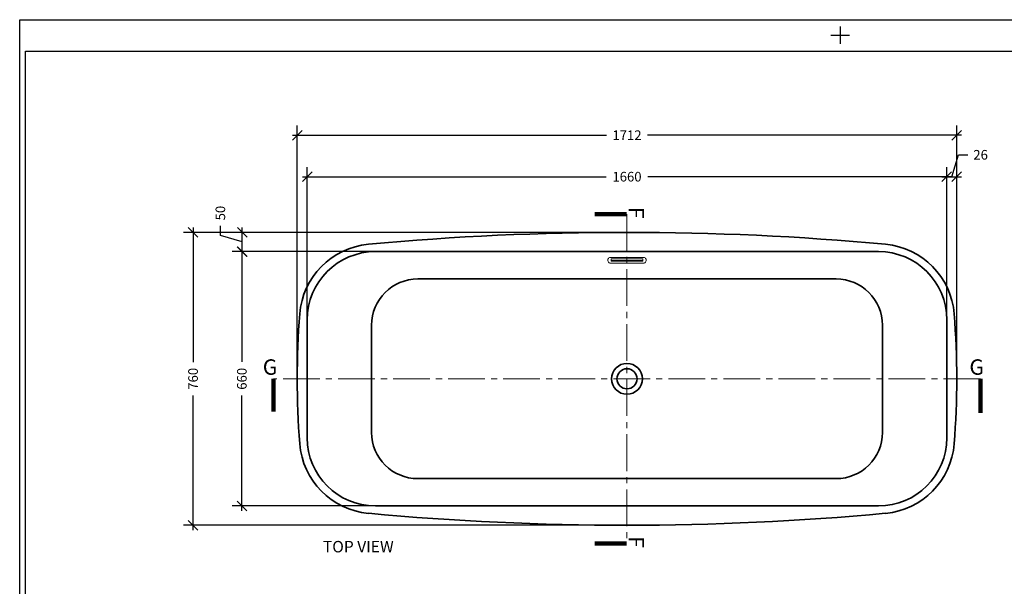
# Model space of a CAD drawing. Extents: x 83397 to 127630, y -24956 to -12884.
# Drawn here: x 123370 to 125925, y -23486 to -22016 of the extents above; entities that cross this region are included whole.
import ezdxf

# ---------------------------------------------------------------- set-up
doc = ezdxf.new("R2010")
doc.units = 0
doc.header["$LTSCALE"] = 5
doc.header["$MEASUREMENT"] = 0
doc.linetypes.add('CENTER', pattern=[2, 1.25, -0.25, 0.25, -0.25])
doc.linetypes.add('CENTER2', pattern=[28.575, 19.05, -3.175, 3.175, -3.175])
doc.layers.get('0').update_dxf_attribs({"linetype": 'CONTINUOUS'})
doc.layers.get('Defpoints').update_dxf_attribs({"linetype": 'CONTINUOUS'})
doc.layers.add('DIM', color=8, linetype='CONTINUOUS')
for name, color, linetype, lineweight in [('中心线', 1, 'CENTER', 5), ('浴缸', 7, 'CONTINUOUS', 30), ('线', 10, 'CONTINUOUS', 0), ('轮廓线', 130, 'CONTINUOUS', 35)]:
    doc.layers.add(name, color=color, linetype=linetype, lineweight=lineweight)
doc.styles.add('BOXX25', font='FRABK.TTF', dxfattribs={"height": 25})
doc.styles.get("Standard").update_dxf_attribs({"font": 'FRABK.TTF'})
doc.dimstyles.new('BOXX25', dxfattribs={"dimscale": 12.5, "dimtxt": 25, "dimasz": 2, "dimexe": 2, "dimexo": 2, "dimgap": 1, "dimtad": 0, "dimdec": 0, "dimzin": 0, "dimdsep": 46, "dimtxsty": 'BOXX25', "dimblk": 'OBLIQUE', "dimcen": 0.09, "dimdle": 1, "dimclrd": 256, "dimclre": 256, "dimclrt": 4, "dimadec": 0, "dimazin": 0, "dimtfac": 1, "dimtdec": 0, "dimtmove": 1, "dimatfit": 3, "dimldrblk": 'OPEN90', "dimfxl": 2, "dimtolj": 1, "dimtzin": 0, "dimlwd": 25, "dimlwe": 25, "dimarcsym": 0})
doc.dimstyles.new('keruinan', dxfattribs={"dimtxt": 35, "dimasz": 25, "dimexe": 1, "dimexo": 1, "dimtad": 1, "dimdec": 0, "dimtxsty": 'Standard', "dimcen": 0.005, "dimadec": 0, "dimazin": 0, "dimtfac": 1, "dimtdec": 0, "dimtofl": 0, "dimtmove": 0, "dimatfit": 3, "dimfxl": 1, "dimlwd": 0, "dimlwe": 0, "dimarcsym": 0})

# ---------------------------------------------------------------- blocks, each defined once
blk = doc.blocks.new('_Oblique')
at = {"color": 0, "lineweight": -2}
blk.add_line((-0.5, -0.5), (0.5, 0.5), dxfattribs=at)
blk = doc.blocks.new('*D8')
at = {"layer": 'Defpoints', "color": 0, "transparency": 16777216}
for p in [(125802.1, -22315.9), (124090.1, -22947.9), (125802.1, -22947.9)]:
    blk.add_point(p, dxfattribs=at)
at = {"layer": 'DIM', "lineweight": 25, "transparency": 16777216}
for p, q in [((124090.1, -22922.9), (124090.1, -22290.9)), ((125802.1, -22922.9), (125802.1, -22290.9)), ((124077.6, -22315.9), (124892.5, -22315.9)), ((125814.6, -22315.9), (124999.7, -22315.9))]:
    blk.add_line(p, q, dxfattribs=at)
at = {"layer": 'DIM', "lineweight": 25, "transparency": 16777216, "xscale": 25, "yscale": 25, "zscale": 25, "rotation": 180}
blk.add_blockref('_Oblique', (124090.1, -22315.9), dxfattribs=at)
at = {"layer": 'DIM', "lineweight": 25, "transparency": 16777216, "xscale": 25, "yscale": 25, "zscale": 25}
blk.add_blockref('_Oblique', (125802.1, -22315.9), dxfattribs=at)
at = {"layer": 'DIM', "color": 4, "transparency": 16777216, "insert": (124946.1, -22315.9), "char_height": 25, "attachment_point": 5, "style": 'BOXX25'}
blk.add_mtext('\\A1;1712', dxfattribs=at)
blk = doc.blocks.new('_Open90')
at = {"lineweight": -2}
for p, q in [((0, 0), (-1, 0)), ((-0.5, 0.5), (0, 0)), ((0, 0), (-0.5, -0.5))]:
    blk.add_line(p, q, dxfattribs=at)
blk = doc.blocks.new('*D9')
at = {"layer": 'Defpoints', "color": 0, "transparency": 16777216}
for p in [(124946.1, -22567.9), (123819.8, -23327.8), (124950.2, -23327.8)]:
    blk.add_point(p, dxfattribs=at)
at = {"layer": 'DIM', "lineweight": 25, "transparency": 16777216}
for p, q in [((123819.8, -22555.4), (123819.8, -22904.4)), ((124921.1, -22567.9), (123794.8, -22567.9)), ((123819.8, -23340.3), (123819.8, -22991.3)), ((124925.2, -23327.8), (123794.8, -23327.8))]:
    blk.add_line(p, q, dxfattribs=at)
at = {"layer": 'DIM', "lineweight": 25, "transparency": 16777216, "xscale": 25, "yscale": 25, "zscale": 25}
for p, rotation in [((123819.8, -22567.9), 90), ((123819.8, -23327.8), 270)]:
    blk.add_blockref('_Oblique', p, dxfattribs=dict(at, rotation=rotation))
at = {"layer": 'DIM', "color": 4, "transparency": 16777216, "insert": (123819.8, -22947.9), "char_height": 25, "attachment_point": 5, "rotation": 90, "style": 'BOXX25'}
blk.add_mtext('\\A1;760', dxfattribs=at)
blk = doc.blocks.new('*D12')
at = {"layer": 'Defpoints', "color": 0, "transparency": 16777216}
for p in [(125802.1, -22423.5), (125802.1, -22451.3), (125776.1, -22947.9)]:
    blk.add_point(p, dxfattribs=at)
at = {"layer": 'DIM', "lineweight": 25, "transparency": 16777216}
for p, q in [((125789.1, -22423.5), (125806.1, -22366.7)), ((125806.1, -22366.7), (125831.1, -22366.7)), ((125776.1, -22922.9), (125776.1, -22398.5)), ((125802.1, -22426.3), (125802.1, -22398.5)), ((125763.6, -22423.5), (125814.6, -22423.5))]:
    blk.add_line(p, q, dxfattribs=at)
at = {"layer": 'DIM', "lineweight": 25, "transparency": 16777216, "xscale": 25, "yscale": 25, "zscale": 25, "rotation": 180}
blk.add_blockref('_Oblique', (125776.1, -22423.5), dxfattribs=at)
at = {"layer": 'DIM', "lineweight": 25, "transparency": 16777216, "xscale": 25, "yscale": 25, "zscale": 25}
blk.add_blockref('_Oblique', (125802.1, -22423.5), dxfattribs=at)
at = {"layer": 'DIM', "color": 4, "transparency": 16777216, "insert": (125863.9, -22366.7), "char_height": 25, "attachment_point": 5, "style": 'BOXX25'}
blk.add_mtext('\\A1;26', dxfattribs=at)
blk = doc.blocks.new('*D13')
at = {"layer": 'Defpoints', "color": 0, "transparency": 16777216}
for p in [(124116.1, -22423.5), (125776.1, -22513.8), (124116.1, -22947.9)]:
    blk.add_point(p, dxfattribs=at)
at = {"layer": 'DIM', "lineweight": 25, "transparency": 16777216}
for p, q in [((124116.1, -22922.9), (124116.1, -22398.5)), ((125776.1, -22488.8), (125776.1, -22398.5)), ((124103.6, -22423.5), (124892.1, -22423.5)), ((125788.6, -22423.5), (125000.1, -22423.5))]:
    blk.add_line(p, q, dxfattribs=at)
at = {"layer": 'DIM', "lineweight": 25, "transparency": 16777216, "xscale": 25, "yscale": 25, "zscale": 25, "rotation": 180}
blk.add_blockref('_Oblique', (124116.1, -22423.5), dxfattribs=at)
at = {"layer": 'DIM', "lineweight": 25, "transparency": 16777216, "xscale": 25, "yscale": 25, "zscale": 25}
blk.add_blockref('_Oblique', (125776.1, -22423.5), dxfattribs=at)
at = {"layer": 'DIM', "color": 4, "transparency": 16777216, "insert": (124946.1, -22423.5), "char_height": 25, "attachment_point": 5, "style": 'BOXX25'}
blk.add_mtext('\\A1;1660', dxfattribs=at)
blk = doc.blocks.new('*D14')
at = {"layer": 'Defpoints', "color": 0, "transparency": 16777216}
for p in [(123947.5, -22567.9), (123979.9, -22567.9), (124946.1, -22617.9)]:
    blk.add_point(p, dxfattribs=at)
at = {"layer": 'DIM', "lineweight": 25, "transparency": 16777216}
for p, q in [((123890.7, -22575.8), (123890.7, -22550.8)), ((123947.5, -22630.4), (123947.5, -22555.4)), ((123947.5, -22592.9), (123890.7, -22575.8)), ((123954.9, -22567.9), (123922.5, -22567.9)), ((124921.1, -22617.9), (123922.5, -22617.9))]:
    blk.add_line(p, q, dxfattribs=at)
at = {"layer": 'DIM', "lineweight": 25, "transparency": 16777216, "xscale": 25, "yscale": 25, "zscale": 25}
for p, rotation in [((123947.5, -22567.9), 90), ((123947.5, -22617.9), 270)]:
    blk.add_blockref('_Oblique', p, dxfattribs=dict(at, rotation=rotation))
at = {"layer": 'DIM', "color": 4, "transparency": 16777216, "insert": (123890.7, -22517.9), "char_height": 25, "attachment_point": 5, "rotation": 90, "style": 'BOXX25'}
blk.add_mtext('\\A1;50', dxfattribs=at)
blk = doc.blocks.new('*D15')
at = {"layer": 'Defpoints', "color": 0, "transparency": 16777216}
for p in [(123975.3, -22617.9), (123946.5, -23277.9), (124946.1, -23277.9)]:
    blk.add_point(p, dxfattribs=at)
at = {"layer": 'DIM', "lineweight": 25, "transparency": 16777216}
for p, q in [((123946.5, -22605.4), (123946.5, -22904.1)), ((123950.3, -22617.9), (123921.5, -22617.9)), ((123946.5, -23290.4), (123946.5, -22991.6)), ((124921.1, -23277.9), (123921.5, -23277.9))]:
    blk.add_line(p, q, dxfattribs=at)
at = {"layer": 'DIM', "lineweight": 25, "transparency": 16777216, "xscale": 25, "yscale": 25, "zscale": 25}
for p, rotation in [((123946.5, -22617.9), 90), ((123946.5, -23277.9), 270)]:
    blk.add_blockref('_Oblique', p, dxfattribs=dict(at, rotation=rotation))
at = {"layer": 'DIM', "color": 4, "transparency": 16777216, "insert": (123946.5, -22947.9), "char_height": 25, "attachment_point": 5, "rotation": 90, "style": 'BOXX25'}
blk.add_mtext('\\A1;660', dxfattribs=at)

msp = doc.modelspace()

# ---------------------------------------------------------------- linework, layer by layer
for p, q in [((123369.9, -24956.5), (123369.9, -22016.2)), ((123369.9, -22016.2), (127630.3, -22016.2)), ((123369.9, -24956.5), (123369.9, -22016.2)), ((123369.9, -22016.2), (127630.3, -22016.2)), ((125500.1, -22079.2), (125500.1, -22033.8)), ((125500.1, -22079.2), (125500.1, -22033.8)), ((125523.2, -22057), (125475.6, -22057)), ((125523.2, -22057), (125475.6, -22057)), ((123384.7, -24941.6), (123384.7, -22097.8)), ((123384.7, -22097.8), (127615.5, -22097.8)), ((123384.7, -24941.6), (123384.7, -22097.8)), ((123384.7, -22097.8), (127615.5, -22097.8))]:
    msp.add_line(p, q)
at = {"layer": '中心线', "linetype": 'CENTER2'}
for p, q in [((124946.1, -22520.4), (124946.1, -23375.3)), ((125863.2, -22947.9), (124029, -22947.9))]:
    msp.add_line(p, q, dxfattribs=at)
at = {"layer": '浴缸', "color": 0, "lineweight": 13}
msp.add_line((124905.1, -22633.1), (124987.1, -22633.1), dxfattribs=at)
at = {"layer": '轮廓线', "color": 0}
for p, q in [((124293.1, -22617.9), (125599.1, -22617.9)), ((124403.1, -22688.9), (125489.1, -22688.9)), ((124116.1, -22794.9), (124116.1, -23100.9)), ((125776.1, -23100.9), (125776.1, -22794.9)), ((124283.1, -22808.9), (124283.1, -23086.9)), ((125609.1, -22808.9), (125609.1, -23086.9)), ((124403.1, -23206.9), (125489.1, -23206.9)), ((124293.1, -23277.9), (125599.1, -23277.9))]:
    msp.add_line(p, q, dxfattribs=at)
at = {"layer": '轮廓线', "color": 0, "lineweight": 13}
for p, q in [((124905.1, -22637), (124987.1, -22637)), ((124905.1, -22637), (124905.1, -22643)), ((124905.1, -22637), (124905.1, -22640.9)), ((124987.1, -22640.9), (124905.1, -22640.9)), ((124987.1, -22637), (124987.1, -22643)), ((124987.1, -22637), (124987.1, -22640.9)), ((124988.6, -22647.9), (124903.6, -22647.9)), ((124987.1, -22643), (124905.1, -22643))]:
    msp.add_line(p, q, dxfattribs=at)
msp.add_lwpolyline([(124905.1, -22633.1), (124987.1, -22633.1)], dxfattribs=at)
at = {"layer": '轮廓线', "color": 0}
for radius in [40, 26]:
    msp.add_circle((124946.1, -22947.9), radius, dxfattribs=at)
for centre, radius, start, end in [((124946.1, -29886.7), 7318.8, 84.73916, 95.26084), ((124293.1, -22794.9), 197, 95.2608, 175.5124), ((125599.1, -22794.9), 197, 4.4876, 84.7392), ((124293.1, -22794.9), 177, 90, 180), ((125599.1, -22794.9), 177, 0, 90), ((124403.1, -22808.9), 120, 90, 180), ((125489.1, -22808.9), 120, 0, 90), ((126242.5, -22947.9), 2152.4, 175.5124, 184.4876), ((123649.6, -22947.9), 2152.4, 355.5124, 4.4876), ((124293.1, -23100.9), 177, 180, 270), ((124403.1, -23086.9), 120, 180, 270), ((125489.1, -23086.9), 120, 270, 0), ((125599.1, -23100.9), 177, 270, 0), ((124293.1, -23100.9), 197, 184.4876, 264.7392), ((125599.1, -23100.9), 197, 275.2608, 355.5124), ((124946.1, -16009), 7318.8, 264.73916, 275.26084)]:
    msp.add_arc(centre, radius, start, end, dxfattribs=at)
at = {"layer": '轮廓线', "color": 0, "lineweight": 13}
for centre, start, end in [((124903.6, -22640.4), 78.2054, 270), ((124988.6, -22640.4), 270, 101.7946)]:
    msp.add_arc(centre, 7.47, start, end, dxfattribs=at)

# ---------------------------------------------------------------- texts
at = {"insert": (124156.9, -23368.6), "char_height": 29.7, "width": 267.885, "attachment_point": 1}
msp.add_mtext('TOP VIEW', dxfattribs=at)
at = {"layer": '线', "char_height": 40, "width": 321.545, "attachment_point": 5, "rotation": 270}
for insert in [(124970.3, -22511.1), (124970.3, -23365.3)]:
    msp.add_mtext('\\pt160; F', dxfattribs=dict(at, insert=insert))
at = {"layer": '线', "char_height": 40, "width": 321.545, "attachment_point": 5}
for insert in [(124013.6, -22917.4), (125847.7, -22917.4)]:
    msp.add_mtext('\\pt160; G', dxfattribs=dict(at, insert=insert))

# ---------------------------------------------------------------- dimensions: what is measured, and where the dimension line sits
at = {"layer": 'DIM'}
for base, p1, p2, picture, middle in [((125802.1, -22315.9), (124090.1, -22947.9), (125802.1, -22947.9), '*D8', (124946.1, -22315.9)), ((125802.1, -22423.5), (125776.1, -22947.9), (125802.1, -22451.3), '*D12', (125843.6, -22366.7)), ((124116.1, -22423.5), (125776.1, -22513.8), (124116.1, -22947.9), '*D13', (124946.1, -22423.5))]:
    dim = msp.add_linear_dim(base=base, p1=p1, p2=p2, dimstyle='BOXX25', dxfattribs=at)
    dim.commit()
    dim.dimension.update_dxf_attribs({"geometry": picture, "text_midpoint": middle})
for base, p1, p2, picture, middle in [((123947.5, -22567.9), (124946.1, -22617.9), (123979.9, -22567.9), '*D14', (123890.7, -22538.3)), ((123819.8, -23327.8), (124946.1, -22567.9), (124950.2, -23327.8), '*D9', (123819.8, -22947.9)), ((123946.5, -23277.9), (123975.3, -22617.9), (124946.1, -23277.9), '*D15', (123946.5, -22947.9))]:
    dim = msp.add_linear_dim(base=base, p1=p1, p2=p2, angle=90, dimstyle='BOXX25', dxfattribs=at)
    dim.commit()
    dim.dimension.update_dxf_attribs({"geometry": picture, "text_midpoint": middle})

# ---------------------------------------------------------------- leaders
at = {"layer": '中心线', "ltscale": 50}
for points in [[(124945.2, -22520.4), (124862.8, -22520.4)], [(124029, -22948.1), (124029, -23032.7)], [(125863.2, -22948.1), (125863.2, -23035.8)], [(124945.2, -23375.3), (124862.8, -23375.3)]]:
    msp.add_leader(points, dimstyle='keruinan', override={"dimexo": 10, "dimlwd": 65535, "dimlwe": 65535}, dxfattribs=at)

doc.saveas('drawing.dxf')
